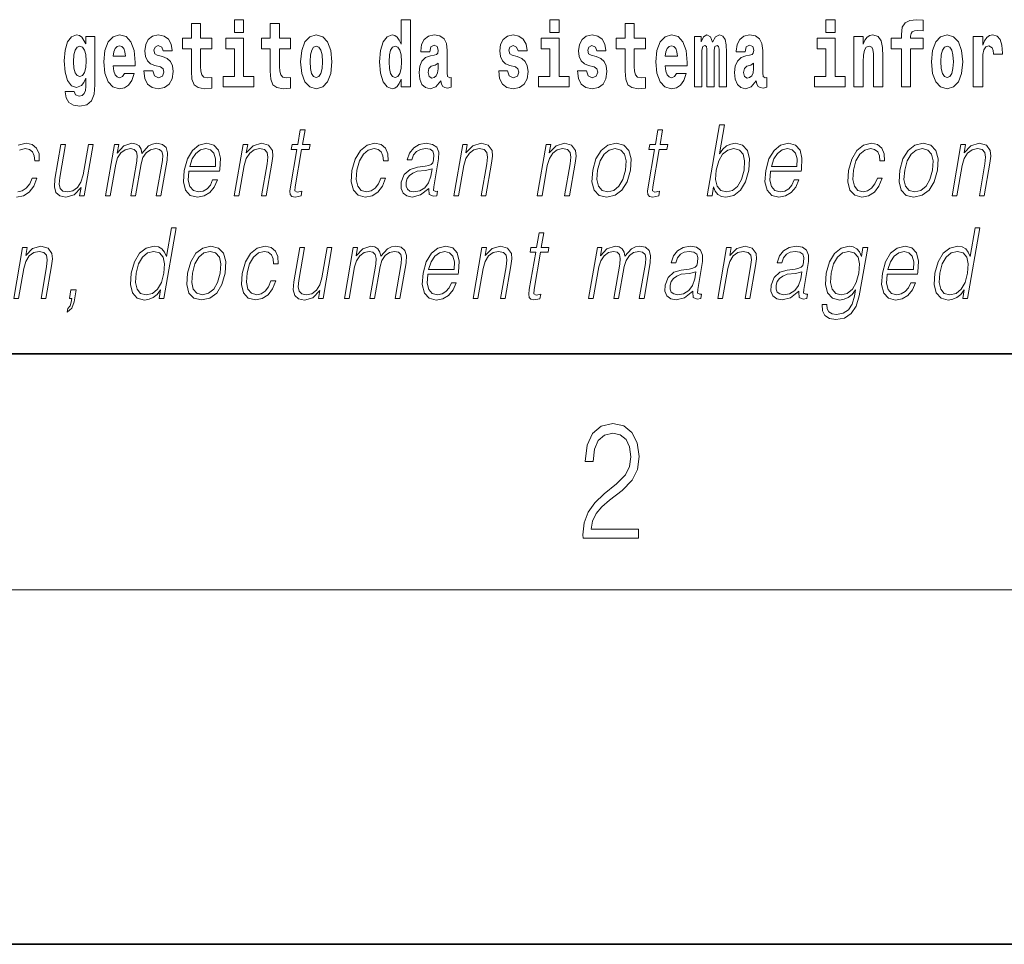
# Model space of a CAD drawing. Extents: x 0 to 210, y 0 to 297.
# Drawn here: x 77 to 94, y 0 to 16 of the extents above; entities that cross this region are included whole.
import ezdxf

# ---------------------------------------------------------------- set-up
doc = ezdxf.new("R2010")
doc.units = 0

msp = doc.modelspace()

# ---------------------------------------------------------------- linework, layer by layer
at = {"color": 7, "lineweight": 35}
for p, q in [((20, 10), (200, 10)), ((20, 10), (200, 10)), ((0, 0), (210, 0))]:
    msp.add_line(p, q, dxfattribs=at)
at = {"color": 7, "lineweight": 13}
msp.add_line((204, 6), (16, 6), dxfattribs=at)
for points in [[(80.730461, 15.339464), (80.540741, 15.339464), (80.540741, 15.588311), (80.384293, 15.588311), (80.384293, 15.339464), (80.235626, 15.339464), (80.235626, 15.161942), (80.384293, 15.161942), (80.384293, 14.783124), (80.394279, 14.646812), (80.429787, 14.554882), (80.497467, 14.504162), (80.603981, 14.486727), (80.730461, 14.494652), (80.730461, 14.675344), (80.657234, 14.669003), (80.597321, 14.681684), (80.561821, 14.719724), (80.545174, 14.781539), (80.540741, 14.86396), (80.540741, 15.161942), (80.730461, 15.161942)], [(81.113243, 15.654882), (81.113243, 15.439321), (81.269684, 15.439321), (81.269684, 15.654882)], [(82.066315, 15.339464), (81.876587, 15.339464), (81.876587, 15.588312), (81.720146, 15.588312), (81.720146, 15.339464), (81.571472, 15.339464), (81.571472, 15.161942), (81.720146, 15.161942), (81.720146, 14.783124), (81.730133, 14.646813), (81.76564, 14.554882), (81.833313, 14.504162), (81.939827, 14.486727), (82.066315, 14.494652), (82.066315, 14.675344), (81.993088, 14.669003), (81.933174, 14.681684), (81.897667, 14.719724), (81.881027, 14.781539), (81.876587, 14.86396), (81.876587, 15.161942), (82.066315, 15.161942)], [(83.938057, 14.648398), (83.938057, 14.516842), (84.096718, 14.516842), (84.096718, 15.654882), (83.938057, 15.654882), (83.938057, 15.238024), (83.905884, 15.309349), (83.870377, 15.360069), (83.830437, 15.3886), (83.783836, 15.39811), (83.699509, 15.366409), (83.632942, 15.277649), (83.589668, 15.134997), (83.574135, 14.943211), (83.589668, 14.749839), (83.632942, 14.605603), (83.699509, 14.516842), (83.783836, 14.486727), (83.831543, 14.496237), (83.871483, 14.524767), (83.905884, 14.575487)], [(86.456642, 15.654882), (86.456642, 15.439321), (86.613083, 15.439321), (86.613083, 15.654882)], [(88.077637, 15.339465), (87.887909, 15.339465), (87.887909, 15.588312), (87.731476, 15.588312), (87.731476, 15.339465), (87.582794, 15.339465), (87.582794, 15.161943), (87.731476, 15.161943), (87.731476, 14.783125), (87.741455, 14.646813), (87.776962, 14.554883), (87.844643, 14.504162), (87.951157, 14.486727), (88.077637, 14.494652), (88.077637, 14.675344), (88.00441, 14.669003), (87.944496, 14.681684), (87.908997, 14.719725), (87.892349, 14.78154), (87.887909, 14.86396), (87.887909, 15.161943), (88.077637, 15.161943)], [(91.132118, 15.654882), (91.132118, 15.439322), (91.288559, 15.439322), (91.288559, 15.654883)], [(92.241631, 15.161943), (92.412491, 15.161943), (92.412491, 14.516843), (92.568932, 14.516843), (92.568932, 15.161943), (92.780853, 15.161943), (92.780853, 15.339465), (92.568932, 15.339465), (92.568932, 15.37592), (92.575592, 15.421886), (92.596672, 15.452002), (92.632172, 15.467852), (92.683212, 15.474192), (92.78196, 15.466267), (92.78196, 15.646958), (92.665459, 15.654883), (92.552292, 15.642203), (92.473518, 15.602577), (92.426918, 15.526497), (92.412491, 15.406035), (92.412491, 15.339465), (92.241631, 15.339465)], [(78.597984, 14.526352), (78.591331, 14.455026), (78.571358, 14.40272), (78.535851, 14.372605), (78.482597, 14.36151), (78.419357, 14.382115), (78.398277, 14.439176), (78.249603, 14.439176), (78.249603, 14.436006), (78.265137, 14.331395), (78.311729, 14.253729), (78.389397, 14.206179), (78.497017, 14.188744), (78.614632, 14.212519), (78.693405, 14.279089), (78.736671, 14.394795), (78.751099, 14.554882), (78.751099, 15.369579), (78.597984, 15.369579), (78.597984, 15.244363), (78.528084, 15.360069), (78.487038, 15.388599), (78.438217, 15.398109), (78.353897, 15.366409), (78.287323, 15.279234), (78.244049, 15.141337), (78.228516, 14.960646), (78.244049, 14.767274), (78.287323, 14.624622), (78.353897, 14.535862), (78.438217, 14.505747), (78.524757, 14.540617), (78.560265, 14.589752), (78.597984, 14.662663)], [(79.250381, 14.745084), (79.217094, 14.691194), (79.16938, 14.672173), (79.12722, 14.684854), (79.093933, 14.722894), (79.069527, 14.786294), (79.058434, 14.87347), (79.430115, 14.87347), (79.431229, 14.930531), (79.413475, 15.131827), (79.361328, 15.279234), (79.278114, 15.367994), (79.164948, 15.398109), (79.05732, 15.366409), (78.974106, 15.277649), (78.920853, 15.133412), (78.903099, 14.943211), (78.920853, 14.749839), (78.974106, 14.605602), (79.055107, 14.516842), (79.161613, 14.486727), (79.250381, 14.502577), (79.321388, 14.548542), (79.375755, 14.627792), (79.416801, 14.745084)], [(79.861717, 14.85445), (79.904991, 14.824334), (79.920525, 14.767274), (79.896111, 14.697534), (79.825104, 14.670588), (79.757423, 14.702289), (79.730797, 14.791049), (79.579903, 14.791049), (79.595436, 14.661077), (79.643143, 14.564392), (79.719696, 14.507332), (79.82399, 14.486727), (79.931618, 14.507332), (80.010391, 14.564392), (80.059212, 14.656322), (80.075851, 14.779954), (80.063644, 14.875055), (80.030365, 14.947966), (79.973778, 15.000271), (79.89389, 15.031971), (79.80735, 15.052576), (79.766296, 15.079522), (79.750763, 15.136582), (79.76963, 15.192058), (79.821777, 15.215833), (79.882797, 15.190473), (79.907211, 15.128657), (80.059212, 15.128657), (80.059212, 15.131827), (80.042564, 15.239609), (79.995972, 15.323614), (79.921631, 15.377504), (79.82399, 15.396524), (79.726357, 15.377504), (79.65535, 15.322029), (79.61097, 15.236438), (79.596542, 15.125487), (79.607635, 15.033556), (79.640923, 14.960646), (79.694183, 14.90834), (79.76741, 14.878225)], [(82.236069, 14.941626), (82.253822, 14.746669), (82.305969, 14.604017), (82.389183, 14.516842), (82.50013, 14.486727), (82.60997, 14.516842), (82.693184, 14.604017), (82.745331, 14.746669), (82.764198, 14.941626), (82.745331, 15.134997), (82.693184, 15.279234), (82.608864, 15.366409), (82.499023, 15.398109), (82.389183, 15.366409), (82.305969, 15.279234), (82.253822, 15.134997)], [(84.422913, 15.111222), (84.440666, 15.193644), (84.497253, 15.222174), (84.549393, 15.199984), (84.567146, 15.136582), (84.560493, 15.087447), (84.5383, 15.063672), (84.49836, 15.054162), (84.436226, 15.044652), (84.351906, 15.012952), (84.290878, 14.954306), (84.254265, 14.8703), (84.242065, 14.760934), (84.254265, 14.646813), (84.290878, 14.559637), (84.349686, 14.507332), (84.429565, 14.486727), (84.524986, 14.520012), (84.6082, 14.619868), (84.620407, 14.562807), (84.643707, 14.524767), (84.676987, 14.505747), (84.724701, 14.497822), (84.787941, 14.510502), (84.787941, 14.675344), (84.761314, 14.670588), (84.725807, 14.691194), (84.719154, 14.756179), (84.719154, 15.133412), (84.705841, 15.249119), (84.665894, 15.331539), (84.595993, 15.380675), (84.497253, 15.39811), (84.401833, 15.377505), (84.330826, 15.322029), (84.285332, 15.234854), (84.270912, 15.123902), (84.270912, 15.111222)], [(85.873039, 14.85445), (85.916313, 14.824335), (85.931847, 14.767275), (85.90744, 14.697534), (85.836426, 14.670588), (85.768745, 14.702289), (85.742119, 14.79105), (85.591225, 14.79105), (85.606758, 14.661078), (85.654465, 14.564393), (85.731026, 14.507332), (85.83532, 14.486727), (85.94294, 14.507332), (86.021713, 14.564393), (86.070534, 14.656323), (86.087173, 14.779955), (86.074974, 14.875055), (86.041687, 14.947967), (85.9851, 15.000272), (85.90522, 15.031972), (85.818672, 15.052577), (85.777626, 15.079522), (85.762093, 15.136582), (85.780952, 15.192059), (85.833099, 15.215834), (85.894119, 15.190474), (85.918533, 15.128657), (86.070534, 15.128657), (86.070534, 15.131827), (86.053894, 15.239609), (86.007294, 15.323614), (85.932953, 15.377505), (85.83532, 15.396525), (85.737679, 15.377505), (85.666672, 15.322029), (85.622292, 15.236439), (85.607864, 15.125487), (85.618965, 15.033557), (85.652252, 14.960647), (85.705505, 14.90834), (85.778732, 14.878225)], [(87.208893, 14.85445), (87.252159, 14.824335), (87.267693, 14.767275), (87.243286, 14.697534), (87.172279, 14.670588), (87.104599, 14.702289), (87.077972, 14.79105), (86.927078, 14.79105), (86.942612, 14.661078), (86.990318, 14.564393), (87.066872, 14.507332), (87.171165, 14.486727), (87.278793, 14.507332), (87.357567, 14.564393), (87.406387, 14.656323), (87.423027, 14.779955), (87.41082, 14.875055), (87.377533, 14.947967), (87.320953, 15.000272), (87.241066, 15.031972), (87.154526, 15.052577), (87.113472, 15.079522), (87.097939, 15.136583), (87.116806, 15.192059), (87.168945, 15.215834), (87.229973, 15.190474), (87.254379, 15.128658), (87.406387, 15.128658), (87.406387, 15.131828), (87.38974, 15.239609), (87.34314, 15.323615), (87.268806, 15.377505), (87.171165, 15.396525), (87.073532, 15.377505), (87.002525, 15.322029), (86.958145, 15.236439), (86.943718, 15.125488), (86.954811, 15.033557), (86.988098, 14.960647), (87.041351, 14.90834), (87.114586, 14.878225)], [(88.601326, 14.745085), (88.568039, 14.691194), (88.520332, 14.672174), (88.478172, 14.684854), (88.444885, 14.722895), (88.420479, 14.786295), (88.409378, 14.87347), (88.781067, 14.87347), (88.782181, 14.930532), (88.764427, 15.131828), (88.71228, 15.279234), (88.629066, 15.367995), (88.515892, 15.39811), (88.408272, 15.36641), (88.325058, 15.277649), (88.271805, 15.133413), (88.254051, 14.943212), (88.271805, 14.74984), (88.325058, 14.605603), (88.406052, 14.516843), (88.512566, 14.486727), (88.601326, 14.502577), (88.672333, 14.548543), (88.7267, 14.627793), (88.767754, 14.745085)], [(89.323616, 15.147678), (89.323616, 14.516843), (89.450104, 14.516843), (89.450104, 15.104883), (89.444557, 15.228514), (89.426804, 15.320445), (89.39019, 15.377505), (89.329163, 15.39811), (89.265923, 15.36641), (89.213776, 15.274479), (89.178268, 15.364825), (89.117249, 15.39811), (89.061775, 15.36641), (89.022942, 15.277649), (89.022942, 15.367995), (88.908661, 15.367995), (88.908661, 14.516843), (89.034035, 14.516843), (89.034035, 15.141338), (89.046242, 15.198399), (89.081741, 15.219004), (89.108376, 15.203154), (89.117249, 15.158773), (89.117249, 14.516843), (89.241516, 14.516843), (89.241516, 15.141338), (89.253723, 15.198399), (89.289223, 15.219004), (89.314743, 15.203154), (89.323616, 15.158773)], [(89.766312, 15.111223), (89.784065, 15.193644), (89.840652, 15.222174), (89.892792, 15.199984), (89.910553, 15.136583), (89.903893, 15.087448), (89.881699, 15.063672), (89.841759, 15.054162), (89.779625, 15.044652), (89.695305, 15.012952), (89.634277, 14.954307), (89.597664, 14.8703), (89.585464, 14.760935), (89.597664, 14.646813), (89.634277, 14.559638), (89.693085, 14.507333), (89.772964, 14.486728), (89.868385, 14.520013), (89.951599, 14.619868), (89.963806, 14.562808), (89.987106, 14.524768), (90.020386, 14.505748), (90.0681, 14.497823), (90.13134, 14.510503), (90.13134, 14.675344), (90.104713, 14.670588), (90.069206, 14.691195), (90.062553, 14.75618), (90.062553, 15.133413), (90.04924, 15.249119), (90.009293, 15.33154), (89.939392, 15.380675), (89.840652, 15.39811), (89.745232, 15.377505), (89.674225, 15.32203), (89.628731, 15.234854), (89.614311, 15.123903), (89.614311, 15.111223)], [(91.605881, 15.367995), (91.605881, 14.516843), (91.764542, 14.516843), (91.764542, 14.940042), (91.768982, 15.055748), (91.785622, 15.138168), (91.817795, 15.187304), (91.867722, 15.204739), (91.908775, 15.188889), (91.930969, 15.147678), (91.938736, 15.079523), (91.940948, 14.990762), (91.940948, 14.516843), (92.099609, 14.516843), (92.099609, 15.033558), (92.094063, 15.185719), (92.071869, 15.29984), (92.020836, 15.371165), (91.929855, 15.396525), (91.876602, 15.387015), (91.832222, 15.358485), (91.795609, 15.30935), (91.764542, 15.238025), (91.764542, 15.367995)], [(92.922867, 14.941627), (92.94062, 14.74667), (92.992767, 14.604018), (93.075981, 14.516843), (93.186935, 14.486728), (93.296768, 14.516843), (93.37999, 14.604018), (93.432129, 14.74667), (93.450996, 14.941627), (93.432129, 15.134998), (93.37999, 15.279235), (93.295662, 15.36641), (93.185822, 15.398111), (93.075981, 15.36641), (92.992767, 15.279235), (92.94062, 15.134998)], [(93.630737, 15.367995), (93.630737, 14.516843), (93.790504, 14.516843), (93.790504, 14.949552), (93.793831, 15.063673), (93.810471, 15.146093), (93.841537, 15.196814), (93.892578, 15.21425), (93.949165, 15.177794), (93.964699, 15.134998), (93.970245, 15.076353), (93.970245, 15.071598), (94.124466, 15.071598), (94.124466, 15.085863), (94.114479, 15.222175), (94.085632, 15.31886), (94.035706, 15.37592), (93.963585, 15.396526), (93.905891, 15.385431), (93.859291, 15.35373), (93.820465, 15.29984), (93.790504, 15.22376), (93.790504, 15.367995)], [(78.494804, 14.694364), (78.45153, 14.710214), (78.417137, 14.757764), (78.394943, 14.835429), (78.387177, 14.943211), (78.394943, 15.057331), (78.416023, 15.139752), (78.450424, 15.190473), (78.494804, 15.207908), (78.539185, 15.190473), (78.574684, 15.141337), (78.595764, 15.063671), (78.604645, 14.960646), (78.596878, 14.844939), (78.574684, 14.762519), (78.540291, 14.710214)], [(79.268127, 15.036726), (79.06176, 15.036726), (79.070633, 15.109637), (79.093933, 15.165112), (79.126114, 15.199983), (79.164948, 15.212663), (79.205994, 15.199983), (79.238174, 15.166698), (79.258148, 15.111222)], [(81.440552, 14.692779), (81.269684, 14.692779), (81.269684, 15.339464), (80.969009, 15.339464), (80.969009, 15.161942), (81.113243, 15.161942), (81.113243, 14.692779), (80.923515, 14.692779), (80.923515, 14.516842), (81.440552, 14.516842)], [(82.50013, 15.209494), (82.54451, 15.192058), (82.577797, 15.141337), (82.597771, 15.057332), (82.605537, 14.943211), (82.597771, 14.827505), (82.577797, 14.743499), (82.54451, 14.692779), (82.50013, 14.676929), (82.454643, 14.692779), (82.421356, 14.745084), (82.401382, 14.830675), (82.39473, 14.949551), (82.401382, 15.060502), (82.42247, 15.141337), (82.45575, 15.192058)], [(83.83709, 15.207909), (83.882584, 15.190474), (83.915863, 15.141337), (83.938057, 15.057332), (83.945824, 14.943211), (83.938057, 14.827505), (83.915863, 14.743499), (83.88147, 14.692779), (83.83709, 14.676929), (83.793823, 14.692779), (83.760536, 14.743499), (83.739456, 14.827505), (83.732796, 14.943211), (83.739456, 15.057332), (83.760536, 15.139752), (83.793823, 15.190474)], [(86.783951, 14.692779), (86.613083, 14.692779), (86.613083, 15.339465), (86.312408, 15.339465), (86.312408, 15.161943), (86.456642, 15.161943), (86.456642, 14.692779), (86.266914, 14.692779), (86.266914, 14.516842), (86.783951, 14.516842)], [(88.61908, 15.036727), (88.412712, 15.036727), (88.421585, 15.109638), (88.444885, 15.165113), (88.477066, 15.199984), (88.515892, 15.212664), (88.556946, 15.199984), (88.589127, 15.166698), (88.609093, 15.111223)], [(91.459427, 14.69278), (91.288559, 14.69278), (91.288559, 15.339465), (90.987885, 15.339465), (90.987885, 15.161943), (91.132118, 15.161943), (91.132118, 14.69278), (90.94239, 14.69278), (90.94239, 14.516843), (91.459427, 14.516843)], [(93.186935, 15.209494), (93.231308, 15.192059), (93.264595, 15.141338), (93.284569, 15.057333), (93.292336, 14.943212), (93.284569, 14.827506), (93.264595, 14.7435), (93.231308, 14.69278), (93.186935, 14.676929), (93.141441, 14.69278), (93.108154, 14.745085), (93.088181, 14.830676), (93.081528, 14.949552), (93.088181, 15.060503), (93.109268, 15.141338), (93.142548, 15.192059)], [(84.564926, 14.821165), (84.556053, 14.756179), (84.532753, 14.707044), (84.49836, 14.675344), (84.457306, 14.665833), (84.411819, 14.692779), (84.395172, 14.762519), (84.408485, 14.830675), (84.448433, 14.86713), (84.516113, 14.88615), (84.564926, 14.919436)], [(89.908325, 14.821165), (89.899452, 14.75618), (89.876152, 14.707045), (89.841759, 14.675344), (89.800705, 14.665833), (89.755219, 14.69278), (89.738571, 14.76252), (89.751892, 14.830675), (89.791832, 14.86713), (89.859512, 14.886151), (89.908325, 14.919436)], [(89.124481, 12.673855), (89.204597, 12.673855), (89.230682, 12.824063), (89.259033, 12.74896), (89.304207, 12.693883), (89.36412, 12.662172), (89.438202, 12.650489), (89.571594, 12.680531), (89.68605, 12.770656), (89.773438, 12.912519), (89.829758, 13.106122), (89.840385, 13.298055), (89.803894, 13.441587), (89.721786, 13.530044), (89.601784, 13.561754), (89.522308, 13.550072), (89.449753, 13.516692), (89.385452, 13.461616), (89.328346, 13.386511), (89.412971, 13.873855), (89.332863, 13.873855)], [(82.309517, 13.788736), (82.229401, 13.788736), (82.186218, 13.540058), (82.091423, 13.540058), (82.077225, 13.458278), (82.17202, 13.458278), (82.062469, 12.827401), (82.052856, 12.74896), (82.059311, 12.693883), (82.087479, 12.663841), (82.141525, 12.652158), (82.243515, 12.670517), (82.257423, 12.750628), (82.177086, 12.733938), (82.13813, 12.755635), (82.142578, 12.827401), (82.252129, 13.458278), (82.38031, 13.458278), (82.394508, 13.540058), (82.266335, 13.540058)], [(88.367928, 13.788736), (88.287819, 13.788736), (88.244637, 13.540058), (88.149834, 13.540058), (88.135635, 13.458278), (88.230431, 13.458278), (88.12088, 12.827401), (88.111267, 12.74896), (88.117722, 12.693883), (88.145889, 12.663841), (88.199936, 12.652158), (88.301926, 12.670517), (88.315842, 12.750628), (88.235504, 12.733938), (88.196541, 12.755635), (88.200989, 12.827401), (88.310547, 13.458278), (88.438721, 13.458278), (88.452927, 13.540058), (88.324745, 13.540058)], [(78.719742, 13.540058), (78.639626, 13.540058), (78.550652, 13.027679), (78.513474, 12.905844), (78.455101, 12.815719), (78.376862, 12.757304), (78.285553, 12.738945), (78.207756, 12.752297), (78.162178, 12.797359), (78.147179, 12.872464), (78.158005, 12.980948), (78.255096, 13.540058), (78.17498, 13.540058), (78.073837, 12.957582), (78.063713, 12.822394), (78.091255, 12.727262), (78.154839, 12.670517), (78.255501, 12.650489), (78.397026, 12.688876), (78.515938, 12.812381), (78.491882, 12.673855), (78.569321, 12.673855)], [(78.929573, 12.673855), (79.009689, 12.673855), (79.102715, 13.209599), (79.135956, 13.316414), (79.191833, 13.399863), (79.265198, 13.453271), (79.352791, 13.473299), (79.414566, 13.459947), (79.453003, 13.419891), (79.468117, 13.353131), (79.461227, 13.259668), (79.359505, 12.673855), (79.439613, 12.673855), (79.533806, 13.216275), (79.565125, 13.319752), (79.62072, 13.401532), (79.693794, 13.453271), (79.781387, 13.473299), (79.845825, 13.459947), (79.886185, 13.423229), (79.900543, 13.359808), (79.892899, 13.269682), (79.789436, 12.673855), (79.869545, 12.673855), (79.974457, 13.278028), (79.981216, 13.401532), (79.955185, 13.489988), (79.8937, 13.543396), (79.799416, 13.561754), (79.726624, 13.550072), (79.659698, 13.518361), (79.546883, 13.391519), (79.532639, 13.463284), (79.499184, 13.516692), (79.447571, 13.550072), (79.37883, 13.561754), (79.241783, 13.518361), (79.129837, 13.396525), (79.154762, 13.540058), (79.079987, 13.540058)], [(80.343063, 13.087763), (80.859779, 13.087763), (80.865578, 13.121142), (80.876671, 13.308069), (80.843315, 13.446595), (80.764633, 13.531713), (80.647011, 13.561754), (80.513329, 13.530044), (80.403168, 13.441587), (80.316536, 13.296386), (80.262894, 13.102784), (80.249588, 12.910851), (80.285034, 12.768987), (80.364479, 12.680531), (80.486099, 12.650489), (80.599358, 12.672186), (80.695999, 12.728931), (80.773354, 12.820725), (80.824928, 12.940892), (80.74482, 12.940892), (80.706009, 12.855774), (80.650932, 12.792353), (80.583893, 12.752297), (80.506805, 12.738945), (80.418442, 12.760642), (80.359558, 12.82907), (80.33271, 12.935885), (80.342194, 13.082756)], [(81.110771, 12.673855), (81.19088, 12.673855), (81.279564, 13.184565), (81.315117, 13.304731), (81.373787, 13.396525), (81.450401, 13.453271), (81.540665, 13.473299), (81.623215, 13.456609), (81.668221, 13.408208), (81.67968, 13.328096), (81.667984, 13.214606), (81.574081, 12.673855), (81.65419, 12.673855), (81.750122, 13.226289), (81.766983, 13.346456), (81.759178, 13.439919), (81.691757, 13.528375), (81.572044, 13.561754), (81.431572, 13.521699), (81.314575, 13.401532), (81.338623, 13.540058), (81.261185, 13.540058)], [(83.594604, 12.972603), (83.553474, 12.874133), (83.496666, 12.800697), (83.428757, 12.755635), (83.352715, 12.740614), (83.263306, 12.76398), (83.205002, 12.835747), (83.178268, 12.950907), (83.189781, 13.10946), (83.232468, 13.263006), (83.299194, 13.378166), (83.382126, 13.448264), (83.478607, 13.473299), (83.548096, 13.458278), (83.600937, 13.416553), (83.63073, 13.349793), (83.638649, 13.264675), (83.716095, 13.264675), (83.711594, 13.384842), (83.671738, 13.478306), (83.597015, 13.540058), (83.493965, 13.561754), (83.360283, 13.530044), (83.247162, 13.439919), (83.16053, 13.294717), (83.105545, 13.101115), (83.093872, 12.910851), (83.129608, 12.770656), (83.210381, 12.682199), (83.330673, 12.652158), (83.446594, 12.673855), (83.545731, 12.737276), (83.621872, 12.837416), (83.674721, 12.972603)], [(84.408058, 12.799028), (84.405739, 12.785677), (84.414124, 12.695552), (84.483673, 12.66551), (84.542534, 12.673855), (84.55558, 12.74896), (84.525917, 12.747291), (84.486374, 12.765649), (84.490425, 12.827401), (84.572441, 13.299725), (84.574501, 13.411546), (84.540924, 13.494995), (84.469223, 13.543396), (84.364258, 13.561754), (84.245956, 13.541727), (84.15065, 13.484982), (84.080544, 13.396525), (84.04052, 13.281365), (84.119293, 13.281365), (84.148476, 13.364815), (84.197624, 13.424898), (84.263794, 13.459947), (84.3489, 13.473299), (84.426979, 13.461616), (84.474304, 13.426567), (84.49353, 13.368153), (84.488388, 13.284703), (84.47406, 13.232965), (84.449104, 13.204592), (84.408821, 13.187902), (84.347466, 13.172881), (84.212677, 13.157861), (84.088516, 13.119473), (83.990662, 13.032686), (83.940018, 12.902506), (83.936737, 12.799028), (83.969849, 12.720587), (84.033249, 12.670517), (84.126198, 12.652158), (84.268471, 12.687206)], [(84.830688, 12.673855), (84.910797, 12.673855), (84.999481, 13.184565), (85.035034, 13.304731), (85.093704, 13.396525), (85.170319, 13.453271), (85.260582, 13.473299), (85.343132, 13.456609), (85.388138, 13.408208), (85.399597, 13.328096), (85.387894, 13.214606), (85.293999, 12.673855), (85.374107, 12.673855), (85.470039, 13.226289), (85.4869, 13.346456), (85.479095, 13.439919), (85.411674, 13.528375), (85.291962, 13.561754), (85.151489, 13.521699), (85.034485, 13.401532), (85.05854, 13.540058), (84.981102, 13.540058)], [(86.244148, 12.673855), (86.324265, 12.673855), (86.412949, 13.184565), (86.448502, 13.304731), (86.507164, 13.396525), (86.583778, 13.453271), (86.674042, 13.473299), (86.756592, 13.456609), (86.801598, 13.408208), (86.813057, 13.328096), (86.801361, 13.214606), (86.707458, 12.673855), (86.787567, 12.673855), (86.883499, 13.226289), (86.90036, 13.346456), (86.892555, 13.439919), (86.825134, 13.528375), (86.705429, 13.561754), (86.564949, 13.521699), (86.447952, 13.401532), (86.472008, 13.540058), (86.394562, 13.540058)], [(87.184166, 13.106122), (87.17057, 12.912519), (87.208405, 12.768987), (87.293182, 12.680531), (87.423111, 12.652158), (87.563179, 12.682199), (87.678391, 12.768987), (87.764725, 12.912519), (87.821045, 13.106122), (87.83197, 13.299725), (87.795181, 13.441587), (87.710403, 13.530044), (87.581055, 13.561754), (87.440697, 13.530044), (87.325195, 13.441587), (87.237518, 13.298055)], [(90.194824, 13.087763), (90.711548, 13.087763), (90.717346, 13.121142), (90.728439, 13.308069), (90.695084, 13.446595), (90.616394, 13.531713), (90.498779, 13.561754), (90.365097, 13.530044), (90.254936, 13.441587), (90.168304, 13.296386), (90.114655, 13.102784), (90.101349, 12.910851), (90.136803, 12.768987), (90.21624, 12.680531), (90.337868, 12.650489), (90.451118, 12.672186), (90.54776, 12.728931), (90.625122, 12.820725), (90.676697, 12.940892), (90.596588, 12.940892), (90.55777, 12.855774), (90.502701, 12.792353), (90.435654, 12.752297), (90.358566, 12.738945), (90.27021, 12.760642), (90.211327, 12.82907), (90.184479, 12.935885), (90.193954, 13.082756)], [(92.004875, 12.972603), (91.963745, 12.874133), (91.906929, 12.800697), (91.83902, 12.755635), (91.762978, 12.740614), (91.673569, 12.76398), (91.615265, 12.835747), (91.588531, 12.950907), (91.600044, 13.10946), (91.642731, 13.263006), (91.709457, 13.378166), (91.792397, 13.448264), (91.88887, 13.473299), (91.958359, 13.458278), (92.0112, 13.416553), (92.041, 13.349793), (92.04892, 13.264675), (92.126358, 13.264675), (92.121857, 13.384842), (92.082008, 13.478306), (92.007278, 13.540058), (91.904228, 13.561754), (91.770546, 13.530044), (91.657425, 13.439919), (91.570793, 13.294717), (91.515808, 13.101115), (91.504135, 12.910851), (91.539871, 12.770656), (91.620651, 12.682199), (91.740936, 12.652158), (91.856865, 12.673855), (91.956001, 12.737276), (92.032135, 12.837416), (92.084984, 12.972603)], [(92.385635, 13.106122), (92.372047, 12.912519), (92.409882, 12.768987), (92.494659, 12.680531), (92.624588, 12.652158), (92.764656, 12.682199), (92.879868, 12.768987), (92.966202, 12.912519), (93.022522, 13.106122), (93.033447, 13.299725), (92.996658, 13.441587), (92.91188, 13.530044), (92.782532, 13.561754), (92.642174, 13.530044), (92.526672, 13.441587), (92.438995, 13.298055)], [(93.270325, 12.673855), (93.350441, 12.673855), (93.439125, 13.184565), (93.474678, 13.304731), (93.53334, 13.396525), (93.609955, 13.453271), (93.700226, 13.473299), (93.782776, 13.456609), (93.827774, 13.408208), (93.839233, 13.328096), (93.827538, 13.214606), (93.733643, 12.673855), (93.813751, 12.673855), (93.909683, 13.226289), (93.926544, 13.346456), (93.918732, 13.439919), (93.851318, 13.528375), (93.731606, 13.561754), (93.591125, 13.521699), (93.474129, 13.401532), (93.498184, 13.540058), (93.420746, 13.540058)], [(80.357262, 13.169543), (80.399315, 13.296386), (80.461235, 13.391519), (80.539764, 13.451602), (80.630318, 13.473299), (80.710663, 13.451602), (80.767281, 13.393188), (80.793198, 13.296386), (80.791199, 13.169543)], [(87.266945, 13.106122), (87.310211, 13.263006), (87.375603, 13.378166), (87.462547, 13.448264), (87.565697, 13.473299), (87.660156, 13.448264), (87.722748, 13.378166), (87.748154, 13.263006), (87.738266, 13.106122), (87.693375, 12.947568), (87.628273, 12.834078), (87.541328, 12.76398), (87.438469, 12.740614), (87.343719, 12.76398), (87.28112, 12.834078), (87.254097, 12.947568)], [(89.27565, 13.106122), (89.317581, 13.263006), (89.384308, 13.378166), (89.469917, 13.448264), (89.574402, 13.473299), (89.668861, 13.448264), (89.730125, 13.378166), (89.756859, 13.263006), (89.746971, 13.106122), (89.703415, 12.947568), (89.636688, 12.832408), (89.549744, 12.762311), (89.446884, 12.738945), (89.352142, 12.762311), (89.289833, 12.834078), (89.263092, 12.949237)], [(90.20903, 13.169543), (90.251083, 13.296386), (90.312996, 13.391519), (90.391525, 13.451602), (90.482086, 13.473299), (90.562431, 13.451602), (90.619049, 13.393188), (90.644958, 13.296386), (90.642967, 13.169543)], [(92.468422, 13.106122), (92.511688, 13.263006), (92.57708, 13.378166), (92.664024, 13.448264), (92.767174, 13.473299), (92.861633, 13.448264), (92.924225, 13.378166), (92.949631, 13.263006), (92.939743, 13.106122), (92.894852, 12.947568), (92.82975, 12.834078), (92.742805, 12.76398), (92.639946, 12.740614), (92.545197, 12.76398), (92.482597, 12.834078), (92.455574, 12.947568)], [(84.461433, 13.129488), (84.441612, 13.007651), (84.403214, 12.894161), (84.339317, 12.810712), (84.252602, 12.757304), (84.150902, 12.740614), (84.087509, 12.752297), (84.04361, 12.784008), (84.021889, 12.835747), (84.023087, 12.904175), (84.04287, 12.964258), (84.081223, 13.015997), (84.136246, 13.056052), (84.209846, 13.087763), (84.349403, 13.099446)], [(80.126419, 12.132244), (80.04631, 12.132244), (79.962257, 11.648238), (79.930954, 11.721673), (79.887108, 11.77675), (79.827187, 11.80846), (79.753113, 11.820144), (79.620766, 11.788433), (79.507935, 11.699977), (79.420258, 11.556444), (79.365562, 11.364511), (79.35331, 11.170908), (79.390091, 11.029045), (79.469238, 10.938919), (79.589531, 10.908877), (79.667664, 10.920561), (79.738304, 10.950603), (79.803658, 11.00401), (79.863434, 11.079114), (79.837929, 10.932243), (79.918037, 10.932243)], [(86.355896, 12.047126), (86.27578, 12.047126), (86.232597, 11.798447), (86.137802, 11.798447), (86.123596, 11.716666), (86.218399, 11.716666), (86.108849, 11.085791), (86.099228, 11.007348), (86.10569, 10.952271), (86.13385, 10.92223), (86.187904, 10.910547), (86.289894, 10.928905), (86.303802, 11.009017), (86.223465, 10.992327), (86.184509, 11.014024), (86.188957, 11.085791), (86.298508, 11.716666), (86.426689, 11.716666), (86.440887, 11.798447), (86.312714, 11.798447)], [(93.740242, 12.132244), (93.660126, 12.132244), (93.57608, 11.648238), (93.544769, 11.721674), (93.500931, 11.776751), (93.44101, 11.808461), (93.366936, 11.820144), (93.234589, 11.788433), (93.121758, 11.699977), (93.034073, 11.556444), (92.979385, 11.364511), (92.967133, 11.170909), (93.003914, 11.029045), (93.083061, 10.93892), (93.203354, 10.908878), (93.281487, 10.920561), (93.352127, 10.950603), (93.41748, 11.00401), (93.477249, 11.079115), (93.451752, 10.932244), (93.53186, 10.932244)], [(77.375259, 10.932243), (77.455368, 10.932243), (77.544052, 11.442953), (77.579605, 11.56312), (77.638275, 11.654914), (77.71489, 11.711659), (77.805153, 11.731688), (77.887703, 11.714997), (77.932709, 11.666596), (77.944168, 11.586486), (77.932465, 11.472995), (77.83857, 10.932243), (77.918678, 10.932243), (78.01461, 11.484677), (78.031471, 11.604844), (78.023666, 11.698307), (77.956245, 11.786764), (77.836533, 11.820144), (77.69606, 11.780087), (77.579056, 11.659921), (77.603111, 11.798447), (77.525673, 11.798447)], [(79.448349, 11.364511), (79.490273, 11.521395), (79.557007, 11.636555), (79.643944, 11.706653), (79.748436, 11.731688), (79.842888, 11.706653), (79.904152, 11.636555), (79.930885, 11.521395), (79.91967, 11.364511), (79.876114, 11.205957), (79.810715, 11.090797), (79.723778, 11.0207), (79.620911, 10.997334), (79.524834, 11.0207), (79.46386, 11.092466), (79.437126, 11.207626)], [(80.319977, 11.364511), (80.306381, 11.170908), (80.344208, 11.027375), (80.428993, 10.938919), (80.558914, 10.910546), (80.69899, 10.940589), (80.814194, 11.027376), (80.900543, 11.170908), (80.956856, 11.364511), (80.967773, 11.558113), (80.930992, 11.699977), (80.846214, 11.788433), (80.716866, 11.820144), (80.576508, 11.788433), (80.461006, 11.699977), (80.373329, 11.556444)], [(80.402756, 11.364511), (80.446022, 11.521395), (80.511414, 11.636555), (80.598358, 11.706653), (80.701508, 11.731688), (80.795959, 11.706653), (80.858559, 11.636555), (80.883957, 11.521395), (80.874077, 11.364511), (80.829185, 11.205957), (80.764084, 11.092466), (80.677139, 11.022368), (80.57428, 10.999003), (80.47953, 11.022368), (80.416931, 11.092466), (80.389908, 11.205957)], [(81.7332, 11.230992), (81.692062, 11.132522), (81.635254, 11.059087), (81.567345, 11.014024), (81.491302, 10.999003), (81.401894, 11.022368), (81.34359, 11.094135), (81.316856, 11.209295), (81.328369, 11.367848), (81.371056, 11.521395), (81.437782, 11.636555), (81.520721, 11.706653), (81.617195, 11.731688), (81.686684, 11.716666), (81.739525, 11.674942), (81.769325, 11.608183), (81.777237, 11.523065), (81.854683, 11.523065), (81.850182, 11.643231), (81.810333, 11.736694), (81.735603, 11.798447), (81.632553, 11.820144), (81.498871, 11.788433), (81.38575, 11.698308), (81.299118, 11.553106), (81.244141, 11.359504), (81.23246, 11.169239), (81.268204, 11.029045), (81.348976, 10.940589), (81.469261, 10.910547), (81.58519, 10.932243), (81.684326, 10.995665), (81.76046, 11.095804), (81.813309, 11.230992)], [(82.766113, 11.798447), (82.686005, 11.798447), (82.597031, 11.286068), (82.559853, 11.164232), (82.50148, 11.074107), (82.423241, 11.015693), (82.331932, 10.997334), (82.254135, 11.010686), (82.208557, 11.055749), (82.193558, 11.130853), (82.204384, 11.239337), (82.301468, 11.798447), (82.221359, 11.798447), (82.120216, 11.215971), (82.110092, 11.080783), (82.137634, 10.985651), (82.201218, 10.928905), (82.30188, 10.908877), (82.443405, 10.947265), (82.562317, 11.070769), (82.538261, 10.932243), (82.6157, 10.932243)], [(82.975952, 10.932243), (83.056061, 10.932243), (83.149094, 11.467988), (83.182327, 11.574802), (83.238213, 11.658252), (83.311577, 11.711659), (83.39917, 11.731688), (83.460938, 11.718335), (83.499382, 11.67828), (83.514496, 11.611521), (83.507607, 11.518057), (83.405884, 10.932243), (83.485992, 10.932243), (83.580185, 11.474664), (83.611504, 11.57814), (83.667099, 11.659921), (83.740173, 11.711659), (83.827766, 11.731688), (83.892204, 11.718335), (83.932564, 11.681618), (83.946915, 11.618196), (83.939278, 11.528071), (83.835815, 10.932243), (83.915924, 10.932243), (84.020836, 11.536416), (84.027596, 11.659921), (84.001564, 11.748377), (83.940079, 11.801785), (83.845795, 11.820144), (83.773003, 11.80846), (83.706078, 11.77675), (83.593262, 11.649907), (83.579018, 11.721673), (83.545563, 11.775081), (83.49395, 11.80846), (83.425209, 11.820144), (83.288162, 11.77675), (83.176216, 11.654914), (83.201141, 11.798447), (83.126366, 11.798447)], [(84.389442, 11.346152), (84.906158, 11.346152), (84.911957, 11.379532), (84.92305, 11.566458), (84.889694, 11.704984), (84.811012, 11.790102), (84.69339, 11.820144), (84.559708, 11.788433), (84.449547, 11.699977), (84.362915, 11.554775), (84.309265, 11.361173), (84.295967, 11.169239), (84.331413, 11.027376), (84.410858, 10.93892), (84.532478, 10.908878), (84.645737, 10.930574), (84.742371, 10.98732), (84.819733, 11.079114), (84.871307, 11.199282), (84.791199, 11.199282), (84.75238, 11.114163), (84.697311, 11.050741), (84.630272, 11.010686), (84.553177, 10.997334), (84.464821, 11.019031), (84.405937, 11.08746), (84.379089, 11.194274), (84.388573, 11.341145)], [(84.403641, 11.427932), (84.445694, 11.554775), (84.507614, 11.649907), (84.586136, 11.709991), (84.676697, 11.731688), (84.757042, 11.709991), (84.81366, 11.651576), (84.839577, 11.554775), (84.837578, 11.427932)], [(85.15715, 10.932243), (85.237259, 10.932243), (85.325943, 11.442953), (85.361496, 11.56312), (85.420166, 11.654914), (85.49678, 11.711659), (85.587044, 11.731688), (85.669594, 11.714997), (85.7146, 11.666597), (85.726059, 11.586486), (85.714363, 11.472995), (85.620461, 10.932243), (85.700569, 10.932243), (85.796501, 11.484677), (85.813362, 11.604845), (85.805557, 11.698308), (85.738136, 11.786764), (85.618423, 11.820144), (85.477951, 11.780088), (85.360947, 11.659921), (85.385002, 11.798447), (85.307564, 11.798447)], [(87.11245, 10.932243), (87.192558, 10.932243), (87.285591, 11.467988), (87.318825, 11.574802), (87.37471, 11.658252), (87.448074, 11.711659), (87.535667, 11.731688), (87.597435, 11.718335), (87.63588, 11.67828), (87.650986, 11.611521), (87.644104, 11.518057), (87.542374, 10.932243), (87.62249, 10.932243), (87.716682, 11.474664), (87.748001, 11.578141), (87.803589, 11.659921), (87.876663, 11.711659), (87.964264, 11.731688), (88.028702, 11.718335), (88.069054, 11.681618), (88.083412, 11.618196), (88.075775, 11.528071), (87.972305, 10.932243), (88.052422, 10.932243), (88.157333, 11.536416), (88.164093, 11.659921), (88.138062, 11.748377), (88.076569, 11.801785), (87.982292, 11.820144), (87.9095, 11.808461), (87.842575, 11.77675), (87.729752, 11.649907), (87.715515, 11.721674), (87.68206, 11.775081), (87.630447, 11.80846), (87.561707, 11.820144), (87.42466, 11.77675), (87.312706, 11.654914), (87.337631, 11.798447), (87.262863, 11.798447)], [(88.879021, 11.057418), (88.876701, 11.044065), (88.885086, 10.95394), (88.954643, 10.923899), (89.013504, 10.932243), (89.02655, 11.007348), (88.99688, 11.005679), (88.957344, 11.024038), (88.961395, 11.085791), (89.043411, 11.558113), (89.045471, 11.669935), (89.011894, 11.753385), (88.940186, 11.801785), (88.83522, 11.820144), (88.716919, 11.800116), (88.621613, 11.74337), (88.551514, 11.654914), (88.51149, 11.539754), (88.590263, 11.539754), (88.619438, 11.623203), (88.668594, 11.683287), (88.734764, 11.718335), (88.819862, 11.731688), (88.897949, 11.720005), (88.945267, 11.684956), (88.9645, 11.626541), (88.959351, 11.543092), (88.94503, 11.491354), (88.920074, 11.462981), (88.879791, 11.446291), (88.818436, 11.431271), (88.68364, 11.416249), (88.559479, 11.377863), (88.461624, 11.291076), (88.41098, 11.160894), (88.4077, 11.057418), (88.440811, 10.978975), (88.504219, 10.928905), (88.597168, 10.910547), (88.739441, 10.945596)], [(89.301651, 10.932243), (89.381767, 10.932243), (89.470451, 11.442953), (89.506004, 11.56312), (89.564667, 11.654914), (89.641281, 11.711659), (89.731552, 11.731688), (89.814102, 11.714997), (89.8591, 11.666597), (89.87056, 11.586486), (89.858864, 11.472995), (89.764969, 10.932243), (89.845078, 10.932243), (89.94101, 11.484677), (89.95787, 11.604845), (89.950058, 11.698308), (89.882645, 11.786764), (89.762932, 11.820144), (89.622452, 11.780088), (89.505455, 11.659921), (89.52951, 11.798447), (89.452072, 11.798447)], [(90.674347, 11.057418), (90.672028, 11.044065), (90.680412, 10.95394), (90.749969, 10.923899), (90.80883, 10.932243), (90.821869, 11.007348), (90.792206, 11.005679), (90.75267, 11.024038), (90.756714, 11.085791), (90.838737, 11.558113), (90.840797, 11.669935), (90.80722, 11.753385), (90.735512, 11.801785), (90.630554, 11.820144), (90.512245, 11.800116), (90.416939, 11.74337), (90.34684, 11.654914), (90.306816, 11.539754), (90.38559, 11.539754), (90.414764, 11.623203), (90.463921, 11.683287), (90.53009, 11.718336), (90.615189, 11.731688), (90.693275, 11.720005), (90.740593, 11.684956), (90.759827, 11.626541), (90.754684, 11.543093), (90.740356, 11.491354), (90.715401, 11.462981), (90.675117, 11.446291), (90.613762, 11.431271), (90.478973, 11.416249), (90.354805, 11.377863), (90.256958, 11.291076), (90.206314, 11.160894), (90.203026, 11.057418), (90.236137, 10.978975), (90.299545, 10.928905), (90.392487, 10.910547), (90.534767, 10.945596)], [(91.841553, 11.798447), (91.761444, 11.798447), (91.735359, 11.648238), (91.703003, 11.723343), (91.657532, 11.776751), (91.597618, 11.808461), (91.524872, 11.820144), (91.392525, 11.788433), (91.280746, 11.698308), (91.193062, 11.554775), (91.138664, 11.364511), (91.126404, 11.170909), (91.163193, 11.029045), (91.243675, 10.93892), (91.366638, 10.908878), (91.442101, 10.920561), (91.512741, 10.950603), (91.576759, 11.00401), (91.636818, 11.080784), (91.618271, 10.973969), (91.579063, 10.840449), (91.515526, 10.743649), (91.426605, 10.685234), (91.314972, 10.665206), (91.238228, 10.676889), (91.183945, 10.710269), (91.154205, 10.762008), (91.15007, 10.830436), (91.067284, 10.830436), (91.073349, 10.726958), (91.115517, 10.646848), (91.191986, 10.595109), (91.300949, 10.57675), (91.447121, 10.603454), (91.562973, 10.678558), (91.647461, 10.803732), (91.698967, 10.977306)], [(91.221443, 11.364511), (91.264709, 11.521396), (91.330101, 11.636556), (91.417046, 11.706653), (91.52153, 11.731688), (91.614655, 11.706653), (91.677254, 11.636556), (91.702652, 11.521396), (91.692764, 11.364511), (91.647873, 11.205957), (91.581146, 11.090797), (91.495537, 11.0207), (91.394012, 10.997334), (91.300598, 11.0207), (91.238297, 11.092466), (91.21022, 11.207626)], [(92.169998, 11.346152), (92.686714, 11.346152), (92.692505, 11.379532), (92.703606, 11.566458), (92.67025, 11.704984), (92.591568, 11.790102), (92.473946, 11.820144), (92.340256, 11.788433), (92.230103, 11.699977), (92.143463, 11.554775), (92.089821, 11.361173), (92.076523, 11.16924), (92.111969, 11.027376), (92.191406, 10.93892), (92.313034, 10.908878), (92.426285, 10.930574), (92.522926, 10.98732), (92.600288, 11.079115), (92.651863, 11.199282), (92.571754, 11.199282), (92.532936, 11.114163), (92.477859, 11.050742), (92.410828, 11.010686), (92.333733, 10.997334), (92.245377, 11.019032), (92.186493, 11.08746), (92.159645, 11.194275), (92.169128, 11.341146)], [(92.184196, 11.427933), (92.22625, 11.554775), (92.288162, 11.649907), (92.366692, 11.709991), (92.457245, 11.731688), (92.537598, 11.709991), (92.594215, 11.651576), (92.620132, 11.554775), (92.618134, 11.427933)], [(93.062164, 11.364511), (93.104095, 11.521396), (93.170822, 11.636556), (93.257767, 11.706653), (93.362259, 11.731688), (93.456711, 11.706653), (93.517975, 11.636556), (93.544708, 11.521396), (93.533493, 11.364511), (93.489929, 11.205957), (93.424538, 11.090797), (93.337601, 11.0207), (93.234734, 10.997334), (93.138657, 11.0207), (93.077682, 11.092466), (93.050949, 11.207626)], [(88.932404, 11.387877), (88.912582, 11.266041), (88.874176, 11.15255), (88.810287, 11.0691), (88.723572, 11.015693), (88.621872, 10.999003), (88.558472, 11.010686), (88.51458, 11.042397), (88.492859, 11.094135), (88.494057, 11.162563), (88.51384, 11.222647), (88.552193, 11.274385), (88.607216, 11.314442), (88.680817, 11.346152), (88.820374, 11.357835)], [(90.72773, 11.387877), (90.707901, 11.266041), (90.66951, 11.15255), (90.605614, 11.0691), (90.518898, 11.015693), (90.417198, 10.999003), (90.353806, 11.010686), (90.309906, 11.042397), (90.288177, 11.094135), (90.289383, 11.162563), (90.309158, 11.222647), (90.347519, 11.274385), (90.402542, 11.314442), (90.476143, 11.346152), (90.615692, 11.357835)], [(78.278702, 10.700254), (78.358681, 10.768683), (78.398125, 10.880505), (78.432899, 11.080783), (78.34478, 11.080783), (78.318985, 10.932243), (78.360374, 10.932243), (78.350235, 10.873829), (78.329872, 10.810408), (78.289711, 10.763676)], [(87.019279, 6.874945), (87.960175, 6.874945), (87.960175, 7.030716), (87.154884, 7.030716), (87.179924, 7.167017), (87.242508, 7.292191), (87.336388, 7.406238), (87.467819, 7.520286), (87.684792, 7.684402), (87.851685, 7.856864), (87.939308, 8.040452), (87.968513, 8.257421), (87.937225, 8.488297), (87.847511, 8.666322), (87.707741, 8.777587), (87.526237, 8.819312), (87.328041, 8.774806), (87.182007, 8.649632), (87.088127, 8.449353), (87.052658, 8.173971), (87.190353, 8.173971), (87.211212, 8.382594), (87.275887, 8.532803), (87.380196, 8.621816), (87.522064, 8.655195), (87.649323, 8.627378), (87.747375, 8.549493), (87.807877, 8.421537), (87.830826, 8.251857), (87.807877, 8.08774), (87.741119, 7.948658), (87.588821, 7.79845), (87.37603, 7.628769), (87.217476, 7.475779), (87.104813, 7.314444), (87.038055, 7.136419), (87.017197, 6.933359)]]:
    msp.add_lwpolyline(points, close=True, dxfattribs=at)
for points in [[(77.474342, 13.448264), (77.570816, 13.473299), (77.640312, 13.458278), (77.693146, 13.416553), (77.722946, 13.349793), (77.730865, 13.264675), (77.808304, 13.264675), (77.803802, 13.384842), (77.763954, 13.478306), (77.689224, 13.540058), (77.586174, 13.561754), (77.452492, 13.530044)], [(77.42289, 12.652158), (77.538811, 12.673855), (77.637947, 12.737276), (77.714081, 12.837416), (77.76693, 12.972603), (77.686821, 12.972603), (77.645691, 12.874133), (77.588875, 12.800697), (77.520966, 12.755635), (77.444923, 12.740614)]]:
    msp.add_lwpolyline(points, dxfattribs=at)

doc.saveas('drawing.dxf')
